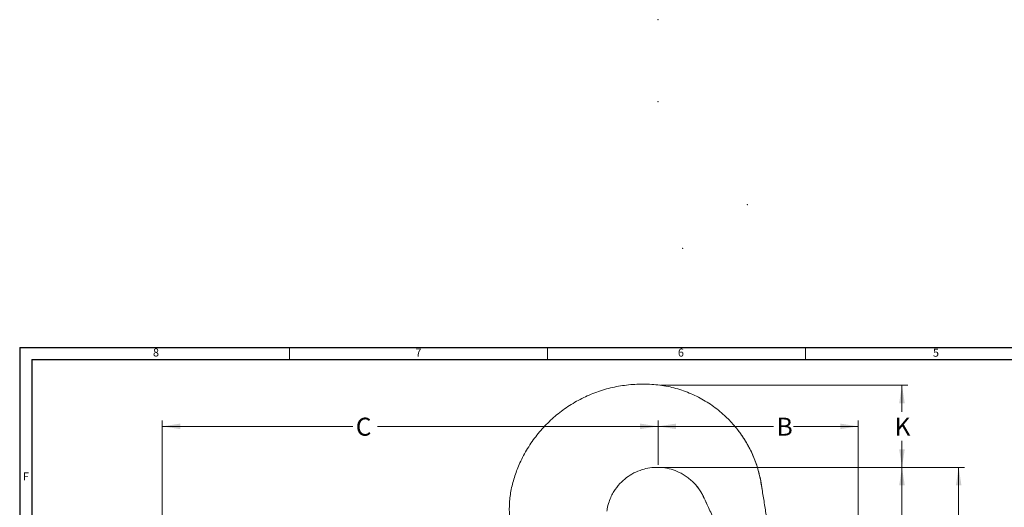
# Model space of a CAD drawing. Units: inches. Extents: x 0.3 to 43.8, y -7 to 40.5.
# Drawn here: x 0.3 to 20.8, y 30.3 to 40.5 of the extents above; entities that cross this region are included whole.
import ezdxf

# ---------------------------------------------------------------- set-up
doc = ezdxf.new("R2010")
doc.units = ezdxf.units.IN
doc.header["$MEASUREMENT"] = 0
doc.header["$PDSIZE"] = -1
doc.styles.add('SLDTEXTSTYLE0', font='TXT', dxfattribs={"width": 0.75})
doc.dimstyles.new('SLDDIMSTYLE0', dxfattribs={"dimtxt": 0.375, "dimasz": 0.375, "dimexe": 0, "dimexo": 0.0625, "dimgap": 0.09375, "dimtad": 0, "dimtih": 1, "dimtoh": 1, "dimrnd": 1e-09, "dimzin": 12, "dimdsep": 46, "dimtxsty": 'SLDTEXTSTYLE0', "dimsah": 1, "dimcen": 0.09, "dimadec": 0, "dimazin": 0, "dimtfac": 1, "dimtofl": 0, "dimtmove": 0, "dimatfit": 3, "dimfxl": 1, "dimtolj": 1, "dimtzin": 12, "dimarcsym": 0})

# ---------------------------------------------------------------- blocks, each defined once
blk = doc.blocks.new('*D7')
at = {"color": 7, "linetype": 'Continuous', "lineweight": 0}
for p, q in [((13.592, 31.212), (13.592, 32.141)), ((13.592, 32.016), (15.998, 32.016)), ((17.761, 32.016), (16.413, 32.016)), ((17.761, 22.132), (17.761, 32.141))]:
    blk.add_line(p, q, dxfattribs=at)
for points in [[(13.592, 32.016), (13.967, 31.959), (13.967, 32.074)], [(17.761, 32.016), (17.386, 32.074), (17.386, 31.959)]]:
    blk.add_solid(points, dxfattribs=at)
at = {"color": 7, "linetype": 'Continuous', "lineweight": 0, "insert": (16.061, 32.197), "char_height": 0.375, "attachment_point": 1, "style": 'SLDTEXTSTYLE0'}
blk.add_mtext('B', dxfattribs=at)
blk = doc.blocks.new('*D8')
at = {"color": 7, "linetype": 'Continuous', "lineweight": 0}
for p, q in [((13.642, 31.162), (18.798, 31.162)), ((18.673, 31.162), (18.673, 29.669)), ((18.673, 26.974), (18.673, 29.063)), ((14.749, 26.974), (18.798, 26.974))]:
    blk.add_line(p, q, dxfattribs=at)
for points in [[(18.673, 31.162), (18.615, 30.787), (18.731, 30.787)], [(18.673, 26.974), (18.731, 27.349), (18.615, 27.349)]]:
    blk.add_solid(points, dxfattribs=at)
at = {"color": 7, "linetype": 'Continuous', "lineweight": 0, "insert": (18.553, 29.547), "char_height": 0.375, "attachment_point": 1, "style": 'SLDTEXTSTYLE0'}
blk.add_mtext('J', dxfattribs=at)
blk = doc.blocks.new('*D11')
at = {"color": 7, "linetype": 'Continuous', "lineweight": 0}
for p, q in [((13.642, 32.873), (18.798, 32.873)), ((18.673, 32.873), (18.673, 32.319)), ((18.673, 31.162), (18.673, 31.713)), ((13.642, 31.162), (18.798, 31.162))]:
    blk.add_line(p, q, dxfattribs=at)
for points in [[(18.673, 32.873), (18.615, 32.498), (18.731, 32.498)], [(18.673, 31.162), (18.731, 31.537), (18.615, 31.537)]]:
    blk.add_solid(points, dxfattribs=at)
at = {"color": 7, "linetype": 'Continuous', "lineweight": 0, "insert": (18.518, 32.197), "char_height": 0.375, "attachment_point": 1, "style": 'SLDTEXTSTYLE0'}
blk.add_mtext('K', dxfattribs=at)
blk = doc.blocks.new('*D15')
at = {"color": 7, "linetype": 'Continuous', "lineweight": 0}
for p, q in [((3.261, 22.431), (3.261, 32.141)), ((3.261, 32.016), (7.231, 32.016)), ((13.592, 32.016), (7.745, 32.016)), ((13.592, 31.212), (13.592, 32.141))]:
    blk.add_line(p, q, dxfattribs=at)
for points in [[(3.261, 32.016), (3.636, 31.959), (3.636, 32.074)], [(13.592, 32.016), (13.217, 32.074), (13.217, 31.959)]]:
    blk.add_solid(points, dxfattribs=at)
at = {"color": 7, "linetype": 'Continuous', "lineweight": 0, "insert": (7.293, 32.197), "char_height": 0.375, "attachment_point": 1, "style": 'SLDTEXTSTYLE0'}
blk.add_mtext('C', dxfattribs=at)
blk = doc.blocks.new('*D18')
at = {"color": 7, "linetype": 'Continuous', "lineweight": 0}
for p, q in [((13.642, 31.162), (19.979, 31.162)), ((19.854, 31.162), (19.854, 13.288)), ((19.854, 6.801), (19.854, 12.682)), ((13.62, 6.801), (19.979, 6.801))]:
    blk.add_line(p, q, dxfattribs=at)
for points in [[(19.854, 31.162), (19.797, 30.787), (19.912, 30.787)], [(19.854, 6.801), (19.912, 7.176), (19.797, 7.176)]]:
    blk.add_solid(points, dxfattribs=at)
at = {"color": 7, "linetype": 'Continuous', "lineweight": 0, "insert": (19.67, 13.166), "char_height": 0.375, "attachment_point": 1, "style": 'SLDTEXTSTYLE0'}
blk.add_mtext('A', dxfattribs=at)

msp = doc.modelspace()

# ---------------------------------------------------------------- linework, layer by layer
at = {"color": 7, "linetype": 'Continuous', "lineweight": 30}
for p, q in [((0.29, 33.661), (43.79, 33.661)), ((0.29, 33.661), (0.29, 0.161)), ((0.54, 33.411), (43.54, 33.411)), ((0.54, 33.411), (0.54, 0.411))]:
    msp.add_line(p, q, dxfattribs=at)
at = {"color": 7, "linetype": 'Continuous', "lineweight": 0}
for p, q in [((5.915, 33.411), (5.915, 33.661)), ((11.29, 33.411), (11.29, 33.661)), ((16.665, 33.411), (16.665, 33.661))]:
    msp.add_line(p, q, dxfattribs=at)
at = {"color": 7, "linetype": 'Continuous', "lineweight": 15}
for points, knots in [([(16.308, 29.172), (16.254, 29.222), (16.148, 29.322), (16.025, 29.504), (15.932, 29.702), (15.88, 29.916), (15.847, 30.156), (15.804, 30.419), (15.759, 30.704), (15.713, 30.994), (15.627, 31.278), (15.508, 31.552), (15.358, 31.807), (15.18, 32.04), (14.967, 32.259), (14.719, 32.459), (14.433, 32.631), (14.125, 32.764), (13.798, 32.854), (13.456, 32.9), (13.109, 32.898), (12.764, 32.859), (12.432, 32.778), (12.115, 32.658), (11.816, 32.502), (11.539, 32.311), (11.286, 32.089), (11.061, 31.838), (10.867, 31.559), (10.715, 31.272), (10.603, 30.985), (10.527, 30.706), (10.488, 30.428), (10.492, 30.245), (10.494, 30.157)], [0, 0, 0, 0, 0.022708, 0.045242, 0.067772, 0.090463, 0.113348, 0.143322, 0.173295, 0.203132, 0.234495, 0.26537, 0.295913, 0.326245, 0.356467, 0.390777, 0.425178, 0.459805, 0.49483, 0.53047, 0.566785, 0.602659, 0.638022, 0.673048, 0.707875, 0.742617, 0.777382, 0.812282, 0.847428, 0.882946, 0.912999, 0.943139, 0.972717, 1, 1, 1, 1]), ([(15.762, 30.686), (15.751, 30.757), (15.728, 30.904), (15.673, 31.127), (15.594, 31.35), (15.494, 31.568), (15.379, 31.772), (15.287, 31.895), (15.242, 31.955)], [0, 0, 0, 0, 0.156605, 0.321373, 0.494506, 0.668825, 0.837096, 1, 1, 1, 1]), ([(12.525, 30.252), (12.527, 30.266), (12.532, 30.332), (12.564, 30.436), (12.613, 30.558), (12.685, 30.687), (12.787, 30.822), (12.929, 30.951), (13.087, 31.05), (13.251, 31.116), (13.422, 31.155), (13.596, 31.167), (13.777, 31.147), (13.952, 31.098), (14.092, 31.031), (14.202, 30.959), (14.286, 30.891), (14.366, 30.812), (14.412, 30.751), (14.436, 30.72)], [0, 0, 0, 0, 0.0172565, 0.0779863, 0.1284382, 0.1735206, 0.2545094, 0.3287315, 0.4008471, 0.4750053, 0.53865, 0.6092972, 0.682103, 0.7534904, 0.8252468, 0.8662721, 0.9090019, 0.954291, 1, 1, 1, 1]), ([(14.364, 30.81), (14.38, 30.791), (14.418, 30.748), (14.468, 30.678), (14.516, 30.596), (14.56, 30.499), (14.593, 30.428), (14.612, 30.388)], [0, 0, 0, 0, 0.150253, 0.351327, 0.521653, 0.731116, 1, 1, 1, 1]), ([(14.445, 30.708), (14.469, 30.67), (14.524, 30.585), (14.581, 30.452), (14.644, 30.319), (14.705, 30.188), (14.774, 30.04), (14.847, 29.882), (14.9, 29.774), (14.925, 29.721)], [0, 0, 0, 0, 0.12166, 0.2763302, 0.3928605, 0.5240344, 0.6710498, 0.8388987, 1, 1, 1, 1])]:
    msp.add_open_spline(points, degree=3, knots=knots, dxfattribs=at)
at = {"color": 7, "linetype": 'Continuous', "lineweight": 0}
for p in [(13.592, 40.493), (13.592, 38.781), (15.454, 36.639), (14.107, 35.73)]:
    msp.add_point(p, dxfattribs=at)

# ---------------------------------------------------------------- texts
at = {"color": 7, "linetype": 'Continuous', "lineweight": 0, "char_height": 0.167, "attachment_point": 1, "style": 'SLDTEXTSTYLE0'}
for s, insert in [('8', (3.067, 33.64)), ('7', (8.535, 33.639)), ('6', (14.004, 33.638)), ('5', (19.317, 33.635)), ('F', (0.356, 31.058))]:
    msp.add_mtext(s, dxfattribs=dict(at, insert=insert))

# ---------------------------------------------------------------- dimensions: what is measured, and where the dimension line sits
at = {"color": 7, "linetype": 'Continuous', "lineweight": 0}
for base, p1, p2, text, picture, middle in [((18.673, 32.873), (13.592, 31.162), (13.592, 32.873), 'K', '*D11', (18.673, 32.016)), ((19.854, 31.162), (13.57, 6.801), (13.592, 31.162), 'A', '*D18', (19.854, 12.985)), ((18.673, 26.974), (13.592, 31.162), (14.699, 26.974), 'J', '*D8', (18.673, 29.366))]:
    dim = msp.add_linear_dim(base=base, p1=p1, p2=p2, angle=90, text=text, dimstyle='SLDDIMSTYLE0', dxfattribs=at)
    dim.commit()
    dim.dimension.update_dxf_attribs({"geometry": picture, "text_midpoint": middle})
for base, p1, p2, text, picture, middle in [((3.261, 32.016), (13.592, 31.162), (3.261, 22.381), 'C', '*D15', (7.488, 32.016)), ((13.592, 32.016), (17.761, 22.082), (13.592, 31.162), 'B', '*D7', (16.206, 32.016))]:
    dim = msp.add_linear_dim(base=base, p1=p1, p2=p2, text=text, dimstyle='SLDDIMSTYLE0', dxfattribs=at)
    dim.commit()
    dim.dimension.update_dxf_attribs({"geometry": picture, "text_midpoint": middle})

doc.saveas('drawing.dxf')
